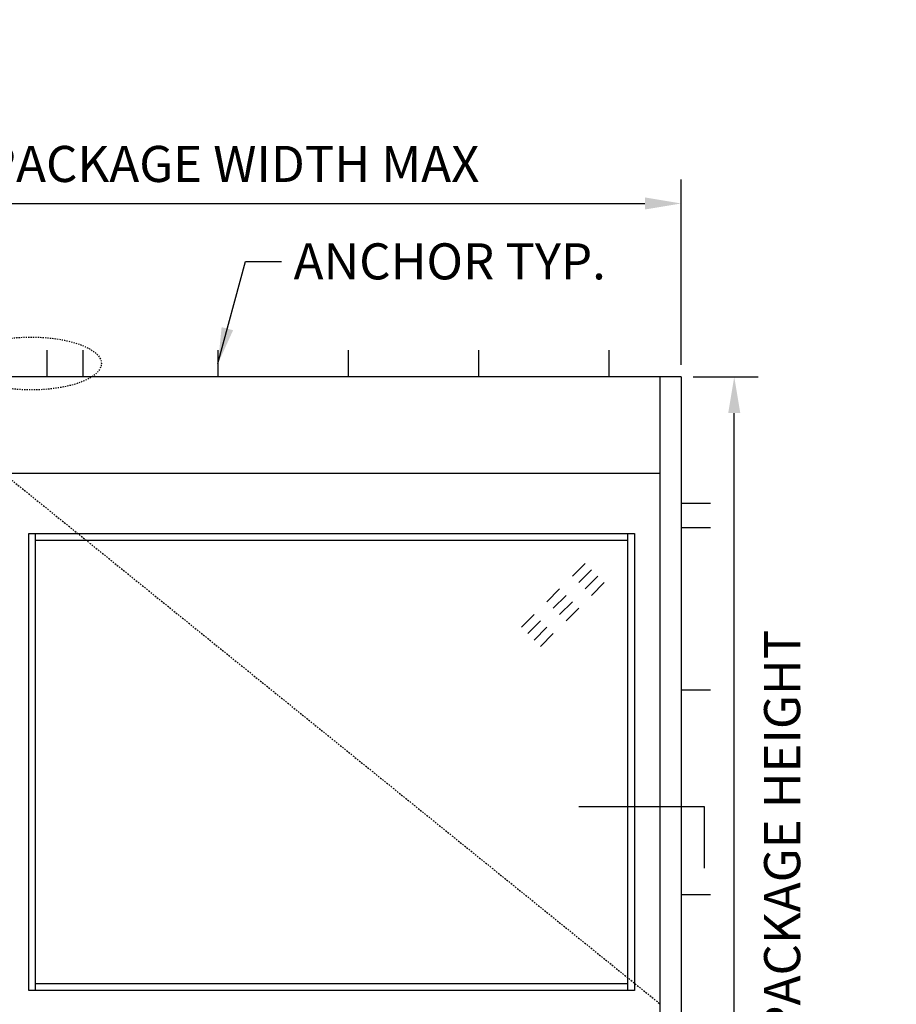
# Model space of a CAD drawing. Extents: x 873 to 1840, y 1395 to 1951.
# Drawn here: x 1767 to 1840, y 1633 to 1715 of the extents above; entities that cross this region are included whole.
import ezdxf

# ---------------------------------------------------------------- set-up
doc = ezdxf.new("R2010")
doc.units = 0
doc.header["$MEASUREMENT"] = 0
doc.header["$PDMODE"] = 2
doc.header["$PDSIZE"] = -2
doc.linetypes.add('HIDDEN2', pattern=[0.1875, 0.125, -0.0625])
doc.layers.get('0').update_dxf_attribs({"linetype": 'CONTINUOUS'})
doc.layers.get('DEFPOINTS').update_dxf_attribs({"linetype": 'CONTINUOUS'})
for name, color, linetype in [('G-DETL-DIMS', 31, 'CONTINUOUS'), ('G-DETL-FINE', 32, 'CONTINUOUS'), ('G-DETL-HIDN', 32, 'HIDDEN2'), ('G-DETL-TEXT', 31, 'CONTINUOUS')]:
    doc.layers.add(name, color=color, linetype=linetype)
doc.styles.get("Standard").update_dxf_attribs({"font": 'romans.shx'})
doc.dimstyles.new('DIM32', dxfattribs={"dimscale": 32, "dimtxt": 0.09375, "dimasz": 0.09375, "dimexe": 0.0625, "dimexo": 0.03125, "dimgap": 0.03125, "dimtad": 1, "dimdec": 3, "dimzin": 4, "dimdsep": 46, "dimlunit": 5, "dimtxsty": 'Standard', "dimcen": -0.0625, "dimadec": 0, "dimazin": 0, "dimtfac": 1, "dimtdec": 3, "dimtofl": 0, "dimtmove": 0, "dimatfit": 3, "dimfxl": 0.06, "dimfrac": 2, "dimtolj": 1, "dimtzin": 4, "dimarcsym": 0})
doc.dimstyles.new('DIM32$7', dxfattribs={"dimscale": 32, "dimtxt": 0.09375, "dimasz": 0.09375, "dimexe": 0.0625, "dimexo": 0.03125, "dimgap": 0.03125, "dimtad": 0, "dimdec": 3, "dimzin": 4, "dimdsep": 46, "dimlunit": 5, "dimtxsty": 'Standard', "dimcen": -0.0625, "dimadec": 0, "dimazin": 0, "dimtfac": 1, "dimtdec": 3, "dimtofl": 0, "dimtmove": 0, "dimatfit": 3, "dimfxl": 0.06, "dimfrac": 2, "dimtolj": 1, "dimtzin": 4, "dimarcsym": 0})

# ---------------------------------------------------------------- blocks, each defined once
blk = doc.blocks.new('*D34')
at = {"layer": 'DEFPOINTS', "color": 0, "transparency": 16777216}
for p in [(1822.42, 1699.699), (1714.42, 1685.276), (1822.42, 1685.276)]:
    blk.add_point(p, dxfattribs=at)
at = {"layer": 'G-DETL-DIMS', "color": 0, "lineweight": -2, "transparency": 16777216}
for p, q in [((1714.42, 1686.276), (1714.42, 1701.699)), ((1822.42, 1686.276), (1822.42, 1701.699)), ((1717.42, 1699.699), (1819.42, 1699.699))]:
    blk.add_line(p, q, dxfattribs=at)
at = {"layer": 'G-DETL-DIMS', "color": 0, "transparency": 16777216}
for points in [[(1717.42, 1700.199), (1717.42, 1699.199), (1714.42, 1699.699)], [(1819.42, 1700.199), (1819.42, 1699.199), (1822.42, 1699.699)]]:
    blk.add_solid(points, dxfattribs=at)
at = {"layer": 'G-DETL-DIMS', "color": 0, "transparency": 16777216, "insert": (1773.903, 1702.985), "char_height": 3, "attachment_point": 5}
blk.add_mtext('\\A1;108" [2743] PACKAGE WIDTH MAX', dxfattribs=at)
blk = doc.blocks.new('GLASS')
for p, q in [((-4.091, -2.5), (-5.151, -3.56)), ((-3.56, -3.03), (-4.621, -4.091)), ((-3.03, -3.56), (-4.091, -4.621)), ((-2.5, -4.091), (-3.56, -5.151)), ((-6.212, -4.621), (-7.273, -5.682)), ((-5.682, -5.151), (-6.742, -6.212)), ((-5.151, -5.682), (-6.212, -6.742)), ((-4.621, -6.212), (-5.682, -7.273)), ((-8.333, -6.742), (-9.394, -7.803)), ((-7.803, -7.273), (-8.864, -8.333)), ((-7.273, -7.803), (-8.333, -8.864)), ((-6.742, -8.333), (-7.803, -9.394))]:
    blk.add_line(p, q)
blk = doc.blocks.new('*D38')
at = {"layer": 'DEFPOINTS', "color": 0, "transparency": 16777216}
for p in [(1822.42, 1685.276), (1826.84, 1685.276), (1822.42, 1589.276)]:
    blk.add_point(p, dxfattribs=at)
at = {"layer": 'G-DETL-DIMS', "color": 0, "lineweight": -2, "transparency": 16777216}
for p, q in [((1823.42, 1685.276), (1828.84, 1685.276)), ((1826.84, 1592.276), (1826.84, 1682.276)), ((1823.42, 1589.276), (1828.84, 1589.276))]:
    blk.add_line(p, q, dxfattribs=at)
at = {"layer": 'G-DETL-DIMS', "color": 0, "transparency": 16777216}
for points in [[(1826.34, 1682.276), (1827.34, 1682.276), (1826.84, 1685.276)], [(1826.34, 1592.276), (1827.34, 1592.276), (1826.84, 1589.276)]]:
    blk.add_solid(points, dxfattribs=at)
at = {"layer": 'G-DETL-DIMS', "color": 0, "transparency": 16777216, "insert": (1830.82, 1637.276), "char_height": 3, "attachment_point": 5, "rotation": 90}
blk.add_mtext('\\A1;96" [2438] PACKAGE HEIGHT ', dxfattribs=at)

msp = doc.modelspace()

# ---------------------------------------------------------------- linework, layer by layer
at = {"layer": 'G-DETL-FINE'}
for p, q in [((1769.7159, 1687.5154), (1769.7159, 1685.2765)), ((1772.7159, 1687.5154), (1772.7159, 1685.2765)), ((1783.9474, 1687.5154), (1783.9474, 1685.2765)), ((1794.7714, 1687.5154), (1794.7714, 1685.2765)), ((1805.5955, 1687.5154), (1805.5955, 1685.2765)), ((1816.4196, 1687.5154), (1816.4196, 1685.2765)), ((1822.4196, 1685.2765), (1714.4196, 1685.2765)), ((1820.6696, 1685.2765), (1820.6696, 1589.2765)), ((1822.4196, 1685.2765), (1822.4196, 1589.2765)), ((1716.1696, 1677.2765), (1820.6696, 1677.2765)), ((1822.4196, 1674.7765), (1824.8554, 1674.7765)), ((1822.4196, 1672.7765), (1824.8554, 1672.7765)), ((1768.2296, 1634.2765), (1768.2296, 1672.2765)), ((1768.2296, 1672.2765), (1818.5446, 1672.2765)), ((1768.7906, 1634.2765), (1768.7906, 1672.2765)), ((1817.9836, 1672.2765), (1817.9836, 1634.2765)), ((1818.5446, 1672.2765), (1818.5446, 1634.2765)), ((1768.7906, 1671.7155), (1817.9836, 1671.7155)), ((1822.4196, 1659.2716), (1824.8554, 1659.2716)), ((1822.4196, 1642.2728), (1824.8554, 1642.2728)), ((1818.5446, 1634.2765), (1768.2296, 1634.2765)), ((1817.9836, 1634.8375), (1768.7906, 1634.8375))]:
    msp.add_line(p, q, dxfattribs=at)
at = {"layer": 'G-DETL-FINE', "linetype": 'HIDDEN2', "ltscale": 0.75}
msp.add_ellipse((1768.4196, 1686.396), major_axis=(-5.8423, 0), ratio=0.3764023, dxfattribs=at)
at = {"layer": 'G-DETL-HIDN'}
msp.add_line((1766.1046, 1677.2765), (1820.6696, 1633.1802), dxfattribs=at)
at = {"layer": 'G-DETL-TEXT'}
for p, q in [((1813.9248, 1649.5795), (1824.333, 1649.5795)), ((1824.333, 1649.5795), (1824.333, 1644.4626))]:
    msp.add_line(p, q, dxfattribs=at)

# ---------------------------------------------------------------- block references
at = {"layer": 'G-DETL-FINE'}
msp.add_blockref('GLASS', (1818.5446, 1672.2765), dxfattribs=at)

# ---------------------------------------------------------------- texts
at = {"layer": 'G-DETL-TEXT', "insert": (1790.2287, 1696.3874), "char_height": 3, "width": 31.691022, "attachment_point": 1}
msp.add_mtext('ANCHOR TYP.', dxfattribs=at)

# ---------------------------------------------------------------- dimensions: what is measured, and where the dimension line sits
at = {"layer": 'G-DETL-DIMS'}
dim = msp.add_linear_dim(base=(1822.4196, 1699.699), p1=(1714.4196, 1685.2765), p2=(1822.4196, 1685.2765), text='<> PACKAGE WIDTH MAX', dimstyle='DIM32', override={"dimpost": '"'}, dxfattribs=at)
dim.commit()
dim.dimension.update_dxf_attribs({"geometry": '*D34', "text_midpoint": (1773.9027, 1699.699), "dimtype": 160})
dim = msp.add_linear_dim(base=(1826.8396, 1685.2765), p1=(1822.4196, 1589.2765), p2=(1822.4196, 1685.2765), angle=90, text='<> PACKAGE HEIGHT ', dimstyle='DIM32', override={"dimpost": '"', "dimtmove": 2}, dxfattribs=at)
dim.commit()
dim.dimension.update_dxf_attribs({"geometry": '*D38', "text_midpoint": (1830.8201, 1637.2765), "dimtype": 160})

# ---------------------------------------------------------------- leaders
at = {"layer": 'G-DETL-TEXT', "annotation_type": 0, "has_hookline": 1, "hookline_direction": 0, "text_width": 29.5714}
msp.add_leader([(1783.9474, 1686.396), (1786.2287, 1694.8874), (1789.2287, 1694.8874)], dimstyle='DIM32$7', override={"dimgap": 0.03125, "dimtad": 0}, dxfattribs=at)

doc.saveas('drawing.dxf')
